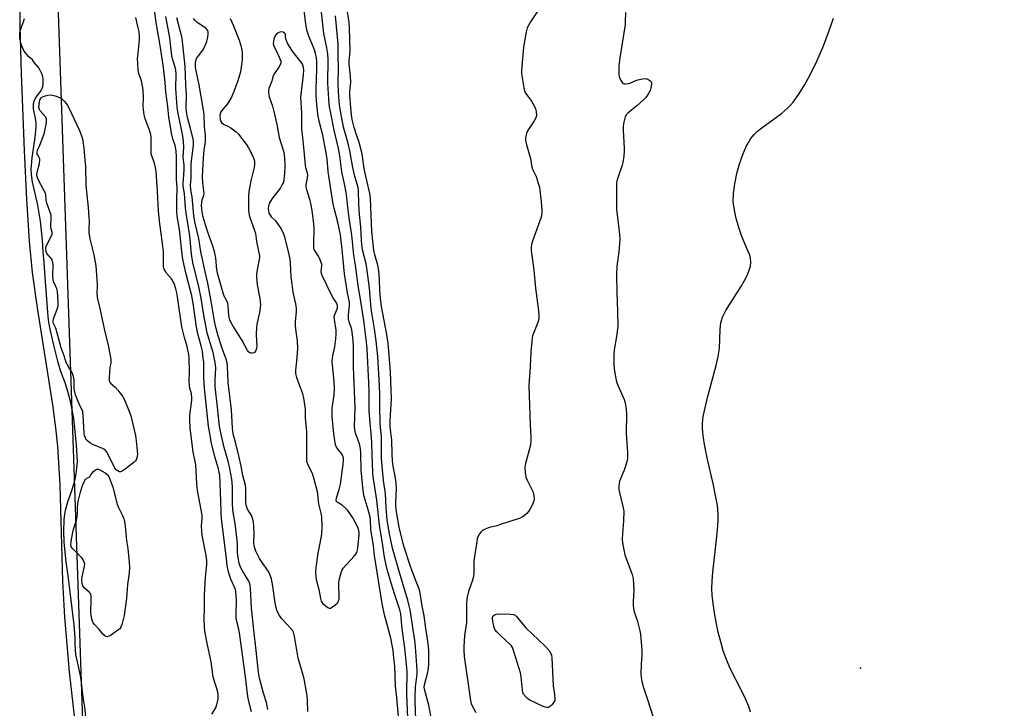
# Model space of a CAD drawing. Units: inches. Extents: x 1177771 to 1183771, y 557457 to 561457.
# Drawn here: x 1178380 to 1178798, y 558444 to 558737 of the extents above; entities that cross this region are included whole.
import ezdxf

# ---------------------------------------------------------------- set-up
doc = ezdxf.new("R2010")
doc.units = ezdxf.units.IN
doc.header["$MEASUREMENT"] = 0
for name, color, linetype in [('ELEV-Spot Elevation', 7, 'Continuous'), ('HYDRO-Stream Poly Centerlines', 142, 'Continuous'), ('HYDRO-Water Body', 4, 'Continuous'), ('NTRL-Trees', 3, 'Continuous'), ('Undefined', 1, 'Continuous')]:
    doc.layers.add(name, color=color, linetype=linetype)

msp = doc.modelspace()

# ---------------------------------------------------------------- linework, layer by layer
at = {"layer": 'ELEV-Spot Elevation'}
msp.add_point((1178737.03, 558461.32, 206.95), dxfattribs=at)
at = {"layer": 'HYDRO-Stream Poly Centerlines'}
msp.add_polyline3d([(1178379.59, 558750.96, 0), (1178379.65, 558734.08, 0), (1178380.23, 558713.99, 0), (1178381.51, 558681.24, 0), (1178382.51, 558660.41, 0), (1178383.65, 558642.76, 0), (1178384.9, 558629.31, 0), (1178386.97, 558614.33, 0), (1178393.5, 558573.1, 0), (1178394.82, 558563.37, 0), (1178395.68, 558555.53, 0), (1178396.65, 558539.08, 0), (1178397.81, 558498.28, 0), (1178398.55, 558482.97, 0), (1178400.58, 558459.67, 0), (1178403.12, 558437.21, 0)], dxfattribs=at)
at = {"layer": 'HYDRO-Water Body'}
msp.add_lwpolyline([(1178690.26, 558442.56), (1178689.46, 558444.95), (1178688.06, 558448.22), (1178686.36, 558451.75), (1178681.77, 558460.85), (1178680.53, 558463.5), (1178679.66, 558465.63), (1178678.63, 558468.66), (1178677.54, 558472.44), (1178676.51, 558476.56), (1178675.58, 558480.86), (1178674.85, 558484.83), (1178674.28, 558488.67), (1178673.91, 558492.22), (1178673.77, 558495.13), (1178673.85, 558498.25), (1178674.16, 558502.06), (1178675.79, 558515.72), (1178676.24, 558520.13), (1178676.48, 558523.89), (1178676.49, 558526.7), (1178676.15, 558530.33), (1178675.4, 558534.69), (1178674.46, 558539.08), (1178671.77, 558550.6), (1178670.62, 558556.35), (1178670.21, 558559.06), (1178669.96, 558561.36), (1178669.84, 558563.51), (1178669.86, 558565.27), (1178670.16, 558568.13), (1178670.88, 558571.88), (1178671.96, 558576.24), (1178675.66, 558589.83), (1178676.51, 558593.73), (1178677, 558597.02), (1178677.35, 558605.27), (1178677.65, 558608.01), (1178677.9, 558609.01), (1178678.38, 558610.33), (1178679.79, 558613.19), (1178681.42, 558615.93), (1178686.37, 558623.67), (1178687.68, 558625.94), (1178688.8, 558628.16), (1178689.67, 558630.32), (1178690.16, 558632.09), (1178690.36, 558633.78), (1178690.24, 558635.38), (1178689.86, 558636.78), (1178689.28, 558638.37), (1178686.55, 558644.66), (1178685.21, 558648.55), (1178684.01, 558652.83), (1178683.2, 558656.7), (1178682.9, 558659.44), (1178683.01, 558662.95), (1178683.52, 558667.04), (1178684.41, 558671.44), (1178685.53, 558675.56), (1178686.93, 558679.55), (1178688.41, 558682.91), (1178689.3, 558684.57), (1178690.09, 558685.84), (1178690.9, 558686.99), (1178691.75, 558688), (1178693.21, 558689.41), (1178694.98, 558690.87), (1178703.36, 558697), (1178705.97, 558699.16), (1178707.08, 558700.3), (1178708.37, 558701.82), (1178710.77, 558705.11), (1178713.3, 558709.2), (1178715.74, 558713.71), (1178718.38, 558719.16), (1178720.93, 558725.02), (1178723.41, 558731.31), (1178725.56, 558737.46)], dxfattribs=at)
msp.add_polyline3d([(1178379.59, 558750.96, 0), (1178379.65, 558734.08, 0), (1178380.23, 558713.99, 0), (1178381.51, 558681.24, 0), (1178382.51, 558660.41, 0), (1178383.65, 558642.76, 0), (1178384.9, 558629.31, 0), (1178386.97, 558614.33, 0), (1178393.5, 558573.1, 0), (1178394.82, 558563.37, 0), (1178395.68, 558555.53, 0), (1178396.65, 558539.08, 0), (1178397.81, 558498.28, 0), (1178398.55, 558482.97, 0), (1178400.58, 558459.67, 0), (1178403.12, 558437.21, 0)], dxfattribs=at)
at = {"layer": 'NTRL-Trees'}
msp.add_polyline3d([(1179122.62, 559598.4, 0), (1179105.31, 559431.74, 0), (1179094.26, 559268.67, 0), (1179087.4, 559105.22, 0), (1179084.26, 558942.89, 0), (1179085.8, 558771.75, 0), (1179096.19, 558504.62, 0), (1179103.51, 558332.85, 0), (1179113.31, 558170.63, 0), (1179124.74, 557922.87, 0), (1179140.81, 557744.8, 0), (1179147.58, 557457.35, 0), (1178567.92, 557457.41, 0), (1178495.51, 557967.38, 0), (1178468.55, 558101.44, 0), (1178465.29, 558117.76, 0), (1178408.2, 558385.43, 0), (1178393.55, 558813.94, 0), (1178384.39, 558890.21, 0), (1178397.11, 559013.74, 0), (1178427.69, 559423.05, 0), (1178435.22, 559613.94, 0)], dxfattribs=at)
at = {"layer": 'Undefined'}
for points, elevation in [([(1178478.13, 558442.75), (1178477.1, 558446.51), (1178476.54, 558449.23), (1178475.43, 558458.69), (1178473.03, 558476.3), (1178472.59, 558478.45), (1178471.57, 558482.17), (1178471.51, 558483.81), (1178471.72, 558490.26), (1178471.44, 558493.78), (1178471.25, 558494.63), (1178470.77, 558496), (1178469.36, 558499.04), (1178468.88, 558500.28), (1178468.23, 558502.61), (1178467.78, 558504.84), (1178467.38, 558509.03), (1178465.33, 558524.73), (1178465.2, 558527.3), (1178465.12, 558532.41), (1178464.57, 558543.25), (1178464.4, 558544.31), (1178464.01, 558545.92), (1178462.36, 558551.67), (1178461.02, 558557.49), (1178460.63, 558559.43), (1178459.87, 558564.08), (1178458.1, 558580.17), (1178457.87, 558584.59), (1178457.89, 558587.86), (1178457.78, 558591.26), (1178457.62, 558593), (1178457.2, 558595.96), (1178456.77, 558598.22), (1178455.33, 558603.26), (1178454.72, 558606.1), (1178453.29, 558616.35), (1178452.77, 558619.52), (1178450.37, 558628.73), (1178449.35, 558633.01), (1178448.93, 558635.05), (1178448.46, 558638.29), (1178447.8, 558645.1), (1178447.45, 558647.67), (1178446.61, 558652.47), (1178446.34, 558655.15), (1178446.31, 558660.45), (1178446.47, 558665.37), (1178446.18, 558668.87), (1178446.26, 558678.36), (1178446.14, 558681.02), (1178445.66, 558683.29), (1178444.62, 558686.22), (1178444.19, 558687.94), (1178442.97, 558695.38), (1178442.49, 558699.86), (1178441.67, 558706.21), (1178441.39, 558710.08), (1178440.62, 558716.48), (1178439.27, 558725.83), (1178437.56, 558735.54), (1178435.52, 558750.72)], 198), ([(1178554.39, 558441.02), (1178553.41, 558445.56), (1178551.6, 558452.36), (1178551.54, 558453.24), (1178551.65, 558454.23), (1178553.01, 558459.57), (1178553.31, 558461.22), (1178553.46, 558463.1), (1178553.53, 558466.69), (1178553.45, 558468.76), (1178553.21, 558471.69), (1178552.8, 558474.63), (1178552.15, 558478.11), (1178551.53, 558483.56), (1178550.65, 558487.77), (1178549.62, 558493.96), (1178549.2, 558495.28), (1178547.76, 558498.83), (1178545.84, 558503.99), (1178542.84, 558513.03), (1178540.83, 558521.18), (1178539.88, 558526.83), (1178539.5, 558530.09), (1178539.41, 558531.57), (1178539.71, 558537.67), (1178539.65, 558540.02), (1178539.23, 558542.79), (1178538.33, 558547.04), (1178538.01, 558549.3), (1178537.83, 558552.3), (1178537.7, 558558.1), (1178537.08, 558563.83), (1178537.09, 558566.36), (1178537.57, 558575.77), (1178537.53, 558579.28), (1178537.12, 558587.37), (1178536.17, 558599.33), (1178535.66, 558602.99), (1178533.86, 558611.93), (1178533.38, 558614.97), (1178532.97, 558618.36), (1178532.65, 558621.83), (1178532.56, 558626.37), (1178532.21, 558630.05), (1178531.74, 558632.49), (1178530.5, 558636.82), (1178530.16, 558638.93), (1178529.31, 558646.75), (1178528.63, 558660.83), (1178528.42, 558662.89), (1178526.06, 558673.49), (1178525.32, 558678.71), (1178525.09, 558679.85), (1178523.84, 558684.61), (1178522.52, 558688.23), (1178521.68, 558691.06), (1178520.94, 558694.34), (1178520.59, 558696.35), (1178520.39, 558699.5), (1178519.97, 558702.88), (1178519.83, 558704.97), (1178519.87, 558706.13), (1178520.21, 558708.97), (1178520.26, 558710.14), (1178520.13, 558712.8), (1178519.66, 558718.05), (1178519.68, 558719.42), (1178519.96, 558722.05), (1178520.01, 558723.5), (1178519.8, 558733.33), (1178519.64, 558735.77), (1178518.09, 558745.24)], 210), ([(1178600.95, 558742.22), (1178596.64, 558735.89), (1178595.92, 558734.63), (1178595.34, 558733.32), (1178594.92, 558731.64), (1178593.7, 558725.06), (1178592.82, 558715.21), (1178592.83, 558714.05), (1178592.97, 558712.88), (1178593.8, 558707.9), (1178594.14, 558706.48), (1178594.66, 558705.45), (1178597.05, 558702.13), (1178598.28, 558700.15), (1178598.89, 558698.86), (1178599.13, 558697.79), (1178599.23, 558696.42), (1178599.07, 558695.36), (1178598.27, 558693.83), (1178595.71, 558690.03), (1178595.31, 558689.32), (1178595.02, 558688.49), (1178594.76, 558687.35), (1178594.63, 558686.47), (1178594.63, 558685.62), (1178594.96, 558683.66), (1178596.63, 558677.81), (1178597.32, 558674.16), (1178597.6, 558673.35), (1178599.06, 558670.1), (1178599.98, 558667.3), (1178600.46, 558665.6), (1178601.28, 558659.45), (1178601.57, 558655.98), (1178601.53, 558654.38), (1178601.26, 558652.96), (1178597.55, 558642.66), (1178597.15, 558641.26), (1178597.03, 558640.18), (1178596.99, 558638.81), (1178597.05, 558637.68), (1178598.07, 558630.39), (1178598.78, 558622.78), (1178600.16, 558613.15), (1178600.29, 558610.7), (1178600.17, 558609.64), (1178599.75, 558608.09), (1178597.59, 558602.45), (1178597.4, 558601.6), (1178597.2, 558599.87), (1178596.85, 558595.8), (1178596.61, 558589.41), (1178596.1, 558583.28), (1178596.02, 558581.21), (1178596.49, 558564.78), (1178596.77, 558559.41), (1178596.78, 558557.7), (1178596.63, 558556.23), (1178596.42, 558555.08), (1178594.51, 558548.23), (1178594.22, 558546.58), (1178594.38, 558544.35), (1178594.72, 558542.43), (1178595.28, 558541.07), (1178597.79, 558536.01), (1178598.18, 558534.61), (1178598.26, 558533.18), (1178598.08, 558532.36), (1178597.78, 558531.55), (1178596.98, 558529.68), (1178596.44, 558528.66), (1178595.81, 558527.8), (1178595.09, 558527), (1178594.29, 558526.27), (1178593.43, 558525.62), (1178592.68, 558525.22), (1178591.86, 558524.91), (1178584.01, 558522.31), (1178582.32, 558521.8), (1178579.32, 558521.09), (1178577.66, 558520.45), (1178576.35, 558519.77), (1178575.69, 558519.23), (1178575.04, 558518.33), (1178574.36, 558517.09), (1178574.07, 558516.28), (1178573.83, 558515.12), (1178572.64, 558506.83), (1178572.55, 558505.41), (1178572.6, 558501.54), (1178572.46, 558500.27), (1178572.04, 558498.7), (1178570.38, 558493.81), (1178569.65, 558490.86), (1178569.5, 558488.26), (1178569.43, 558480.71), (1178568.7, 558475.2), (1178568.33, 558470.53), (1178568.31, 558468.87), (1178568.54, 558466.23), (1178571.12, 558447.46), (1178571.54, 558446.15), (1178573.4, 558442.41)], 210), ([(1178485.11, 558443.7), (1178484.42, 558446.71), (1178483.25, 558450.6), (1178481.55, 558457.07), (1178481.02, 558459.53), (1178480.01, 558470.03), (1178479.21, 558476.21), (1178478.12, 558486.71), (1178477.7, 558495.05), (1178477.55, 558496.53), (1178477.29, 558497.51), (1178476.95, 558498.26), (1178474.24, 558502.65), (1178473.42, 558504.19), (1178472.88, 558505.84), (1178472.45, 558508.14), (1178472.15, 558510.57), (1178472.11, 558513.81), (1178471.97, 558515.58), (1178471.09, 558522.7), (1178470.39, 558526.65), (1178470.17, 558528.54), (1178470.03, 558531.31), (1178469.97, 558538.48), (1178469.71, 558541.62), (1178468.91, 558546.1), (1178468.14, 558549.2), (1178466.45, 558555.06), (1178464.89, 558561.91), (1178464.54, 558564.05), (1178463.7, 558572.21), (1178462.69, 558580.87), (1178462.65, 558583.58), (1178462.88, 558588.83), (1178462.82, 558589.98), (1178462.66, 558591.14), (1178461.82, 558595.45), (1178459.9, 558601.33), (1178459.21, 558603.81), (1178457.85, 558611.26), (1178456.74, 558618.5), (1178455.7, 558623.3), (1178453.23, 558633.56), (1178452.55, 558637.1), (1178451.85, 558644.89), (1178450.28, 558654.52), (1178450.04, 558656.83), (1178449.62, 558662.91), (1178449.04, 558666.07), (1178449.05, 558667.16), (1178449.51, 558672.92), (1178449.44, 558675), (1178449.11, 558678.33), (1178449.35, 558682.65), (1178449.21, 558685.24), (1178448.74, 558688.09), (1178446.89, 558696.94), (1178446.5, 558699.57), (1178445.95, 558707.51), (1178446.07, 558713.81), (1178445.99, 558715.4), (1178445.69, 558716.68), (1178444.53, 558720.12), (1178444.25, 558721.45), (1178443.34, 558729.09), (1178441.67, 558738.1)], 200), ([(1178540.56, 558440.74), (1178539.86, 558448.86), (1178539.28, 558453.57), (1178538.98, 558462.32), (1178538.67, 558465.55), (1178538.26, 558468.73), (1178537.27, 558474.04), (1178534.65, 558483.85), (1178533.68, 558488.74), (1178530.37, 558509.12), (1178529.9, 558513.41), (1178528.89, 558520.03), (1178528.65, 558524.22), (1178528.5, 558525.58), (1178527.75, 558528.6), (1178526.04, 558534.2), (1178525.54, 558536.6), (1178524.71, 558545.6), (1178524.61, 558552.76), (1178524.47, 558554.57), (1178524.01, 558556.53), (1178522.35, 558561.17), (1178521.97, 558562.72), (1178521.94, 558563.88), (1178522.22, 558571.98), (1178521.52, 558589.25), (1178521.48, 558598.57), (1178521.17, 558601.79), (1178520.73, 558604.98), (1178520.42, 558606.05), (1178519.55, 558608.41), (1178519.29, 558609.49), (1178519.27, 558611.42), (1178519.76, 558615.39), (1178519.71, 558616.82), (1178518.91, 558620.71), (1178517.62, 558628.86), (1178516.68, 558639.21), (1178515.87, 558645.35), (1178514.82, 558650.79), (1178513.24, 558656.69), (1178512.86, 558658.41), (1178511.09, 558669.47), (1178510.73, 558672.26), (1178510.22, 558677.72), (1178509.72, 558680.89), (1178508.42, 558687.67), (1178506.95, 558693.1), (1178506.3, 558696.5), (1178505.71, 558702.35), (1178505.57, 558704.64), (1178505.58, 558707.12), (1178505.76, 558711.61), (1178505.83, 558715.76), (1178505.81, 558718.73), (1178505.67, 558720.76), (1178505.35, 558722.4), (1178504.91, 558723.99), (1178502.41, 558729.83), (1178501.64, 558732.32), (1178501.01, 558736.08), (1178500.53, 558740.99)], 204), ([(1178544.52, 558440.1), (1178544.06, 558450.24), (1178544.08, 558452.75), (1178544.26, 558457.37), (1178544.2, 558460.05), (1178543.33, 558469.92), (1178542.2, 558477.99), (1178541.56, 558484.33), (1178541.15, 558486.08), (1178538.86, 558492.81), (1178537.59, 558496.91), (1178535.83, 558503.19), (1178534.7, 558508.44), (1178533.95, 558513.41), (1178532.48, 558522.04), (1178531.43, 558532.67), (1178529.87, 558542.65), (1178529.67, 558544.42), (1178529.38, 558551.9), (1178529.29, 558556.95), (1178528.97, 558561.06), (1178528.47, 558565.35), (1178528.14, 558570.63), (1178528.05, 558572.99), (1178528.08, 558578.79), (1178527.95, 558582.52), (1178527.22, 558596.9), (1178526.93, 558599.96), (1178525.85, 558608.95), (1178524.35, 558618.91), (1178523.65, 558622.86), (1178522.32, 558632.52), (1178521.65, 558636.8), (1178520.72, 558645.3), (1178519.61, 558652.54), (1178519.02, 558657.19), (1178518.67, 558661.08), (1178518.35, 558663.42), (1178517.66, 558667.1), (1178516.51, 558672.1), (1178515.64, 558678.98), (1178515.14, 558682.05), (1178513.23, 558689.8), (1178511.63, 558697.83), (1178511.3, 558699.82), (1178511.02, 558703.05), (1178510.6, 558709.8), (1178510.63, 558719.94), (1178510.51, 558722.32), (1178510.08, 558724.86), (1178508.86, 558730.96), (1178507.84, 558739.98)], 206), ([(1178547.93, 558439.5), (1178547.6, 558447.22), (1178547.63, 558449.55), (1178547.8, 558453.13), (1178548.48, 558458.9), (1178548.52, 558460.47), (1178547.75, 558470.27), (1178547.46, 558473.08), (1178545.51, 558486.08), (1178545.18, 558487.77), (1178544.56, 558490.21), (1178541.25, 558500.94), (1178538.01, 558512.26), (1178536.62, 558519), (1178535.82, 558524.27), (1178535.34, 558529.38), (1178535.04, 558535.51), (1178534.26, 558540.97), (1178533.35, 558550.3), (1178533.29, 558552.47), (1178533.42, 558557.84), (1178533.31, 558559.73), (1178532.9, 558563.58), (1178532.8, 558565.61), (1178532.58, 558572.31), (1178532.68, 558577.48), (1178532.57, 558581.27), (1178531.74, 558593.72), (1178531.13, 558600.39), (1178530.44, 558605.46), (1178529.03, 558614), (1178528.21, 558622.7), (1178527.27, 558630.18), (1178526.78, 558633.07), (1178525.34, 558639.02), (1178524.94, 558641.23), (1178524.8, 558642.99), (1178524.57, 558648.82), (1178524.01, 558654.03), (1178523.68, 558658.48), (1178523.51, 558664.16), (1178523.37, 558665.52), (1178523.08, 558666.86), (1178521.87, 558670.79), (1178521.12, 558673.97), (1178519.86, 558681.02), (1178519.13, 558684.15), (1178517.26, 558691.2), (1178516.04, 558697.16), (1178515.47, 558700.64), (1178515.19, 558703.96), (1178514.95, 558709.18), (1178515.12, 558716.56), (1178514.99, 558721.03), (1178514.94, 558726.34), (1178513.84, 558738.44)], 208), ([(1178637.03, 558739.82), (1178637, 558736.04), (1178636.9, 558734.76), (1178634.69, 558720.53), (1178634.26, 558717.14), (1178634.19, 558714.86), (1178634.28, 558713.44), (1178634.41, 558712.61), (1178634.69, 558711.79), (1178635.18, 558710.75), (1178635.63, 558710.07), (1178636.01, 558709.75), (1178636.49, 558709.58), (1178637.03, 558709.52), (1178638.46, 558709.65), (1178639.3, 558709.91), (1178641.47, 558710.94), (1178642.3, 558711.25), (1178644.24, 558711.66), (1178645.62, 558711.79), (1178646.16, 558711.74), (1178646.64, 558711.57), (1178647.49, 558711.02), (1178647.94, 558710.45), (1178648.07, 558709.98), (1178648.09, 558709.46), (1178647.89, 558707.82), (1178647.56, 558706.75), (1178646.84, 558705.47), (1178645.66, 558703.78), (1178644.66, 558702.72), (1178641.84, 558700.21), (1178638, 558697.09), (1178637.45, 558696.45), (1178637, 558695.46), (1178636.28, 558692.73), (1178636.08, 558691.33), (1178636.1, 558689.88), (1178636.58, 558682.11), (1178636.54, 558680.98), (1178636.3, 558678.96), (1178635.91, 558676.08), (1178635.68, 558674.94), (1178634.05, 558670.46), (1178633.46, 558668.28), (1178633.29, 558667.14), (1178633.21, 558656.26), (1178634.57, 558645.57), (1178634.72, 558643.57), (1178634.26, 558638.11), (1178633.42, 558632.09), (1178633.25, 558628.35), (1178633.37, 558620.98), (1178633.72, 558612.85), (1178633.8, 558606.56), (1178633.25, 558602.25), (1178632.29, 558596.56), (1178632.16, 558594.18), (1178632.08, 558590.02), (1178632.41, 558587.44), (1178632.94, 558584.3), (1178633.25, 558582.9), (1178633.77, 558581.55), (1178636.52, 558575.37), (1178636.87, 558573.98), (1178637.41, 558571.16), (1178637.55, 558569.42), (1178637.43, 558561.07), (1178637.58, 558556.88), (1178637.89, 558552.95), (1178637.86, 558550.29), (1178637.65, 558548.87), (1178636.5, 558545.37), (1178634.59, 558540.78), (1178634.4, 558539.93), (1178634.25, 558538.47), (1178634.25, 558537.3), (1178634.38, 558536.44), (1178636.01, 558529.93), (1178636.33, 558527.92), (1178636.27, 558523.84), (1178635.82, 558518.54), (1178635.7, 558515.91), (1178635.74, 558514.54), (1178636.03, 558512.9), (1178636.86, 558509.48), (1178639.89, 558501.06), (1178640.31, 558499.39), (1178640.66, 558494.58), (1178640.34, 558489.34), (1178640.35, 558487.69), (1178640.44, 558486.59), (1178640.79, 558485.22), (1178642.06, 558481.67), (1178643.23, 558477.17), (1178643.46, 558475.73), (1178643.92, 558470.53), (1178644.03, 558468.81), (1178644.04, 558466.6), (1178643.72, 558462.89), (1178643.66, 558458.88), (1178643.71, 558457.45), (1178644.03, 558455.54), (1178644.55, 558453.45), (1178646.48, 558448.01), (1178648.74, 558440.87)], 208), ([(1178407.74, 558440.44), (1178407.27, 558444.73), (1178406.56, 558448.98), (1178405.62, 558457.39), (1178404.45, 558462.69), (1178403.78, 558465.25), (1178403.45, 558467.08), (1178403.14, 558471.38), (1178403.11, 558474.11), (1178402.69, 558479.74), (1178400, 558501.62), (1178399.3, 558506.45), (1178398.48, 558514.78), (1178398.28, 558519.46), (1178398.47, 558524.29), (1178398.73, 558526.64), (1178399.05, 558528.43), (1178400.03, 558531.99), (1178401.58, 558536.35), (1178402.55, 558539.37), (1178403.22, 558542.18), (1178403.69, 558544.79), (1178404.18, 558549.27), (1178403.99, 558551.29), (1178403.75, 558556.14), (1178402.56, 558567.34), (1178401.18, 558574.69), (1178399.76, 558579.83), (1178398.84, 558582.54), (1178397.04, 558587.34), (1178395.88, 558591.07), (1178394.08, 558598.44), (1178392.58, 558605.36), (1178392.01, 558608.33), (1178391.71, 558610.62), (1178390.52, 558625.37), (1178389.97, 558633.59), (1178389.56, 558638.09), (1178389.28, 558643.06), (1178388.43, 558651.14), (1178387.23, 558658.02), (1178386.31, 558662.37), (1178385.01, 558667.82), (1178384.51, 558671), (1178384.45, 558673.24), (1178384.86, 558678.12), (1178386.1, 558686.68), (1178386.5, 558691.26), (1178386.5, 558692.73), (1178386.39, 558694.17), (1178385.45, 558698.91), (1178385.4, 558699.86), (1178385.47, 558700.91), (1178385.76, 558702.18), (1178386.31, 558703.51), (1178386.92, 558704.48), (1178388.49, 558706.46), (1178389.14, 558707.73), (1178389.35, 558708.46), (1178389.49, 558709.4), (1178389.47, 558711.69), (1178389.37, 558712.52), (1178389.06, 558713.52), (1178388.32, 558715.25), (1178387.65, 558716.39), (1178385.92, 558718.5), (1178385.03, 558719.75), (1178383.41, 558721.08), (1178382.56, 558721.96), (1178381.88, 558722.84), (1178381.34, 558723.7), (1178380.7, 558725.04), (1178380.23, 558726.34), (1178379.9, 558727.65), (1178379.64, 558729.12), (1178379.56, 558730.75), (1178379.72, 558732.09), (1178380.12, 558733.36), (1178381.21, 558735.82), (1178381.66, 558737.28)], 194), ([(1178461.28, 558441.7), (1178462.88, 558444.4), (1178463.27, 558445.45), (1178463.61, 558446.82), (1178463.89, 558448.21), (1178463.99, 558449.27), (1178463.9, 558450.26), (1178463.6, 558451.59), (1178461.85, 558457.49), (1178460.89, 558463.98), (1178459.43, 558471.12), (1178458.31, 558476.99), (1178458.06, 558478.76), (1178457.96, 558482.02), (1178458.14, 558487.24), (1178458.12, 558492.14), (1178458.53, 558499.9), (1178459.07, 558505.34), (1178459.09, 558506.97), (1178458.83, 558509.15), (1178457.17, 558517.79), (1178456.84, 558521.43), (1178457.12, 558524.99), (1178457.08, 558526.22), (1178455.17, 558536.69), (1178454.86, 558539.55), (1178454.41, 558547.59), (1178453.31, 558553.14), (1178452.08, 558563.29), (1178451.88, 558566.83), (1178451.88, 558568.59), (1178452.68, 558575.11), (1178452.75, 558576.23), (1178452.59, 558577.79), (1178451.9, 558580.26), (1178451.71, 558581.36), (1178451.66, 558583.03), (1178451.72, 558587.32), (1178451.56, 558592.89), (1178451.43, 558594.5), (1178450.72, 558597.91), (1178449.6, 558601.78), (1178448.53, 558606.29), (1178446.7, 558619.03), (1178446.41, 558620.72), (1178445.99, 558622.37), (1178445.39, 558624.26), (1178444.82, 558625.55), (1178444.04, 558626.73), (1178442.01, 558629.15), (1178441.34, 558630.06), (1178440.99, 558630.82), (1178440.72, 558631.91), (1178440.66, 558633.09), (1178440.72, 558636.38), (1178440.63, 558638.17), (1178439.86, 558645), (1178439.15, 558650.04), (1178438.5, 558655.51), (1178438.13, 558663.87), (1178437.56, 558672.42), (1178437.3, 558673.85), (1178436.8, 558675.83), (1178435.67, 558678.99), (1178435.47, 558679.78), (1178435.39, 558680.89), (1178435.49, 558685.13), (1178435.4, 558686.85), (1178435.24, 558687.98), (1178434.69, 558689.89), (1178432.86, 558694.65), (1178432.46, 558696.34), (1178432.04, 558699.75), (1178432.19, 558703.7), (1178432, 558706.95), (1178431.28, 558710.77), (1178430.25, 558713.87), (1178429.99, 558715.3), (1178429.74, 558718.5), (1178429.7, 558719.96), (1178430.1, 558723.83), (1178430.44, 558728.45), (1178430.45, 558729.9), (1178430.3, 558731.67), (1178429.98, 558733.39), (1178428.91, 558737.69)], 196), ([(1178502.1, 558442.8), (1178501.9, 558447.58), (1178501.74, 558449.55), (1178500.48, 558456.74), (1178499.83, 558459.28), (1178497.91, 558465.5), (1178496.35, 558474.92), (1178495.94, 558476.61), (1178495.54, 558477.34), (1178495, 558478), (1178491.02, 558482.22), (1178489.99, 558483.68), (1178489.25, 558484.96), (1178488.79, 558486.3), (1178488.17, 558489.06), (1178487.21, 558496.1), (1178486.53, 558499.19), (1178486.05, 558500.84), (1178485.27, 558502.36), (1178482.29, 558506.61), (1178481.52, 558507.84), (1178479.94, 558511.04), (1178479.33, 558512.68), (1178479.11, 558514.31), (1178479.24, 558518.53), (1178479.12, 558521.76), (1178478.97, 558523.21), (1178478.61, 558524.56), (1178478.03, 558526.13), (1178477.67, 558526.85), (1178476.42, 558528.87), (1178476.08, 558529.68), (1178475.85, 558530.53), (1178475.69, 558532.03), (1178475.62, 558537.49), (1178475.49, 558538.97), (1178474.48, 558543.12), (1178473.71, 558547.06), (1178472.68, 558551.49), (1178471.24, 558557.3), (1178470.42, 558560.22), (1178470.1, 558561.77), (1178469.97, 558563.2), (1178469.54, 558571.09), (1178468.18, 558582.62), (1178467.87, 558589.6), (1178467.72, 558590.94), (1178467.31, 558592.52), (1178465.68, 558597.11), (1178463.94, 558602.44), (1178463.1, 558605.56), (1178462.44, 558608.71), (1178461.02, 558617.26), (1178459.48, 558624.84), (1178458.62, 558628.48), (1178456.55, 558638.22), (1178455.69, 558643.85), (1178454.01, 558650.86), (1178453.56, 558653.57), (1178452.89, 558661.5), (1178452.37, 558664.49), (1178452.22, 558666.42), (1178452.38, 558669.49), (1178452.44, 558675.75), (1178453.45, 558683.31), (1178453.49, 558684.69), (1178453.25, 558686.12), (1178452.2, 558690.6), (1178450.86, 558695.27), (1178450.41, 558697.73), (1178450.34, 558699.21), (1178450.4, 558705.28), (1178450.18, 558708.94), (1178450.08, 558713.27), (1178449.87, 558716.86), (1178448.62, 558728.94), (1178446.4, 558737.59)], 202), ([(1178468.97, 558737.28), (1178470.42, 558734.19), (1178472.83, 558728.15), (1178473.51, 558725.85), (1178473.96, 558723.88), (1178474.06, 558722.58), (1178474.06, 558719.72), (1178473.77, 558716.59), (1178473.39, 558714.64), (1178472.32, 558710.81), (1178470.56, 558706.22), (1178469.54, 558703.83), (1178467.9, 558701.07), (1178466.12, 558698.95), (1178465.1, 558697.58), (1178464.72, 558696.86), (1178464.59, 558696.07), (1178464.84, 558694.39), (1178465.1, 558693.59), (1178465.38, 558693.13), (1178466.24, 558692.47), (1178468.34, 558691.45), (1178469.3, 558690.87), (1178471.54, 558689.19), (1178472.54, 558688.11), (1178475.84, 558683.87), (1178476.82, 558682.4), (1178478.55, 558679.06), (1178479.08, 558677.74), (1178479.32, 558676.66), (1178479.37, 558675.18), (1178479.22, 558674.01), (1178477.79, 558668.26), (1178476.9, 558663.73), (1178476.81, 558661.96), (1178476.87, 558655.98), (1178477, 558654.58), (1178477.31, 558653.19), (1178479.28, 558647.58), (1178479.76, 558645.92), (1178480.22, 558642.6), (1178481.44, 558636.43), (1178481.48, 558635.73), (1178481.4, 558634.96), (1178480.47, 558630.46), (1178480.26, 558628.5), (1178480.23, 558627.37), (1178480.51, 558624.13), (1178481.6, 558618.33), (1178481.81, 558616.89), (1178481.87, 558615.74), (1178481.78, 558614.31), (1178481.47, 558612.33), (1178480.42, 558607.4), (1178480.19, 558606.01), (1178480.13, 558603.02), (1178480.18, 558600.31), (1178480.33, 558598.18), (1178480.26, 558597.08), (1178480.01, 558596.28), (1178479.56, 558595.57), (1178479.17, 558595.24), (1178478.42, 558595.06), (1178477.88, 558595.09), (1178477.38, 558595.26), (1178476.95, 558595.57), (1178476.4, 558596.22), (1178474.07, 558600.54), (1178469.81, 558607.33), (1178468.88, 558609.13), (1178468.51, 558611.06), (1178468.2, 558615.14), (1178468, 558616.29), (1178467.7, 558617.07), (1178466.52, 558619.34), (1178466.15, 558620.24), (1178463.68, 558629.11), (1178463.42, 558630.72), (1178462.94, 558635.46), (1178462.39, 558638.24), (1178461.69, 558640.6), (1178459.54, 558646.48), (1178457.94, 558651.54), (1178457.38, 558653.51), (1178457.1, 558655.19), (1178456.91, 558657.83), (1178456.95, 558659.2), (1178457.12, 558660.23), (1178457.83, 558662.14), (1178457.94, 558662.91), (1178457.86, 558664.02), (1178457.39, 558667.41), (1178457.32, 558670.16), (1178457.73, 558678.07), (1178458.03, 558681.31), (1178458.48, 558685.02), (1178458.53, 558687.55), (1178458.14, 558691.22), (1178457.91, 558696.63), (1178457.76, 558698.32), (1178455.9, 558709.12), (1178454.55, 558715.05), (1178454.36, 558716.51), (1178454.29, 558718.28), (1178454.41, 558719.29), (1178454.78, 558720.28), (1178455.57, 558721.5), (1178457.35, 558723.92), (1178458.24, 558725.45), (1178458.74, 558726.49), (1178459.12, 558727.54), (1178459.41, 558728.64), (1178459.67, 558730.34), (1178459.71, 558731.44), (1178459.49, 558732.17), (1178458.77, 558733), (1178457.41, 558734.1), (1178455.06, 558735.61), (1178454.22, 558736.45), (1178453.48, 558737.37)], 204)]:
    msp.add_lwpolyline(points, dxfattribs=dict(at, elevation=elevation))
for points, elevation in [([(1178490.68, 558731.62), (1178490.1, 558731.55), (1178489.38, 558731.28), (1178488.96, 558731.01), (1178488.45, 558730.41), (1178487.94, 558729.43), (1178487.65, 558728.64), (1178487.4, 558727.54), (1178487.33, 558726.71), (1178487.44, 558725.96), (1178487.61, 558725.49), (1178488.87, 558723.09), (1178490.26, 558719.9), (1178490.5, 558719.11), (1178490.5, 558718.33), (1178490.24, 558717.58), (1178489.7, 558716.6), (1178487.92, 558713.97), (1178487.36, 558712.99), (1178487.17, 558712.46), (1178486.75, 558710.67), (1178485.53, 558707.58), (1178485.34, 558706.77), (1178485.3, 558705.97), (1178485.41, 558704.9), (1178485.59, 558704.08), (1178486.97, 558700.03), (1178487.75, 558697.21), (1178488.82, 558692.25), (1178489.85, 558686.77), (1178491.74, 558680.96), (1178491.94, 558679.52), (1178492.29, 558675.75), (1178492.29, 558674.49), (1178492.12, 558671.57), (1178491.84, 558668.73), (1178491.63, 558667.8), (1178491.34, 558667.05), (1178490.43, 558665.38), (1178486.88, 558660.83), (1178485.99, 558659.4), (1178485.64, 558658.65), (1178485.35, 558657.63), (1178485.24, 558656.5), (1178485.26, 558655.66), (1178485.51, 558654.63), (1178485.97, 558653.71), (1178486.52, 558653.05), (1178487.96, 558651.63), (1178488.72, 558650.75), (1178490.53, 558648.08), (1178491.4, 558646.57), (1178491.95, 558644.9), (1178493.65, 558638.34), (1178494.38, 558635.01), (1178494.58, 558633.19), (1178494.85, 558627.56), (1178495.22, 558624.42), (1178495.69, 558621.07), (1178496.79, 558616.07), (1178497.09, 558614.13), (1178497.05, 558612.66), (1178496.68, 558608.54), (1178496.65, 558606.89), (1178496.78, 558605.25), (1178497.53, 558600.41), (1178497.63, 558597.03), (1178497.21, 558591.77), (1178496.74, 558587.88), (1178496.76, 558586.43), (1178497.22, 558584.7), (1178499.72, 558578.02), (1178500.16, 558576.03), (1178500.83, 558572.31), (1178500.91, 558571.16), (1178500.89, 558567.53), (1178501.39, 558563.33), (1178501.48, 558561.87), (1178501.53, 558553.93), (1178501.43, 558550.15), (1178501.52, 558549.15), (1178502.09, 558547.59), (1178503.88, 558544.06), (1178504.51, 558542.07), (1178505.98, 558536.27), (1178506.56, 558531.05), (1178507.59, 558527.1), (1178507.79, 558525.65), (1178507.99, 558521.53), (1178507.8, 558518.3), (1178507.57, 558516.56), (1178506.34, 558510.12), (1178505.49, 558504.06), (1178505.3, 558502.04), (1178505.4, 558499.8), (1178505.68, 558498.38), (1178506.78, 558494.71), (1178507.43, 558490.86), (1178507.72, 558489.78), (1178507.98, 558489.3), (1178508.33, 558488.86), (1178509.38, 558487.84), (1178510.49, 558486.97), (1178511.17, 558486.73), (1178511.62, 558486.81), (1178512.08, 558487.04), (1178513.45, 558488.01), (1178514.53, 558488.93), (1178514.88, 558489.34), (1178515.13, 558489.8), (1178515.31, 558490.6), (1178515.39, 558491.74), (1178515.19, 558496.32), (1178515.22, 558497.74), (1178515.48, 558499.15), (1178516.21, 558501.94), (1178516.62, 558503), (1178517.09, 558503.71), (1178519.97, 558507.01), (1178521.93, 558509.02), (1178522.42, 558509.7), (1178522.83, 558510.47), (1178523.22, 558511.56), (1178523.36, 558512.35), (1178523.85, 558517.73), (1178523.85, 558518.97), (1178523.6, 558520.31), (1178523.08, 558521.69), (1178521.17, 558525.08), (1178520.05, 558526.77), (1178518.85, 558528.36), (1178518.11, 558529.2), (1178516.63, 558530.46), (1178514.48, 558531.79), (1178514.24, 558532.11), (1178514.14, 558532.51), (1178514.28, 558533.57), (1178515.34, 558537.24), (1178515.89, 558539.49), (1178517.1, 558547.73), (1178517.26, 558549.49), (1178517.14, 558550.66), (1178516.77, 558551.73), (1178516.31, 558552.44), (1178514.51, 558554.77), (1178514.11, 558555.49), (1178513.86, 558556.22), (1178513.51, 558557.96), (1178513.08, 558560.87), (1178512.45, 558568.26), (1178512.45, 558571.53), (1178513.27, 558577.34), (1178513.43, 558580.09), (1178513.3, 558583.07), (1178512.46, 558589.96), (1178512.36, 558591.69), (1178512.63, 558594), (1178513.49, 558597.74), (1178513.92, 558601.2), (1178514.08, 558603.21), (1178514.03, 558604.88), (1178513.37, 558609.37), (1178513.3, 558610.75), (1178513.47, 558611.57), (1178514.6, 558614.22), (1178514.7, 558614.77), (1178514.68, 558615.29), (1178514.56, 558615.79), (1178514.22, 558616.54), (1178512.77, 558618.63), (1178512.21, 558619.63), (1178508.14, 558628.06), (1178507.87, 558628.89), (1178507.77, 558629.62), (1178507.99, 558632.28), (1178507.95, 558632.83), (1178507.75, 558633.65), (1178507.03, 558635.52), (1178506.6, 558636.27), (1178505.13, 558638.44), (1178504.78, 558639.2), (1178504.66, 558639.75), (1178504.59, 558640.9), (1178504.67, 558648.57), (1178504.59, 558650.01), (1178503.82, 558655.66), (1178503.27, 558658.75), (1178502.83, 558660.46), (1178501.62, 558664.48), (1178501.36, 558665.63), (1178501.36, 558666.81), (1178501.92, 558669.44), (1178501.98, 558671.04), (1178501.82, 558672.04), (1178501.22, 558673.81), (1178501.01, 558674.95), (1178500.52, 558681.11), (1178499.71, 558688.19), (1178499.54, 558690.27), (1178499.44, 558697.25), (1178499.08, 558703.68), (1178499.19, 558705.04), (1178500.22, 558713.37), (1178500.35, 558715.37), (1178500.25, 558716.46), (1178499.97, 558717.46), (1178499.58, 558718.2), (1178495.35, 558723.58), (1178493.38, 558726.84), (1178492.77, 558728.21), (1178492.59, 558729.3), (1178492.5, 558730.68), (1178492.09, 558731.11), (1178491.59, 558731.43)], 202), ([(1178422.47, 558544.67), (1178421.99, 558544.75), (1178421.28, 558545.1), (1178420.61, 558545.6), (1178420.04, 558546.23), (1178417.17, 558552.09), (1178416.59, 558553.09), (1178416.04, 558553.75), (1178415.35, 558554.26), (1178414.69, 558554.61), (1178410.61, 558556.32), (1178409.31, 558556.99), (1178408.24, 558557.93), (1178407.73, 558558.61), (1178407.48, 558559.11), (1178407.12, 558560.18), (1178406.91, 558561.3), (1178406.6, 558568.52), (1178406.43, 558570.25), (1178406.18, 558571.05), (1178404.92, 558573.12), (1178403.31, 558577.4), (1178402.95, 558578.57), (1178402.69, 558580.08), (1178402.67, 558583.76), (1178402.48, 558585.15), (1178402.18, 558586.02), (1178401.81, 558586.79), (1178399.96, 558589.8), (1178399.32, 558591.12), (1178398.46, 558593.96), (1178397.22, 558597.4), (1178394.89, 558605.76), (1178394.56, 558606.64), (1178393.92, 558607.77), (1178393.76, 558608.23), (1178393.73, 558608.85), (1178393.92, 558609.67), (1178395.52, 558613.81), (1178395.92, 558615.21), (1178395.98, 558616.72), (1178395.83, 558619.2), (1178395.57, 558621.24), (1178395.33, 558622.38), (1178394.95, 558623.48), (1178394, 558625.62), (1178393.78, 558626.47), (1178393.7, 558628.03), (1178393.76, 558632.61), (1178393.57, 558634.15), (1178393.35, 558634.72), (1178393.07, 558635.17), (1178391.11, 558637.48), (1178390.8, 558638.24), (1178390.67, 558639.26), (1178390.71, 558640.09), (1178390.93, 558640.83), (1178392.94, 558644.63), (1178393.33, 558645.65), (1178393.34, 558646.37), (1178392.88, 558647.95), (1178392.78, 558648.77), (1178392.94, 558652.83), (1178392.9, 558653.71), (1178392.7, 558654.58), (1178391.8, 558656.84), (1178391.01, 558659.31), (1178390.79, 558660.38), (1178390.62, 558662.36), (1178390.47, 558663.04), (1178390.03, 558664.04), (1178387.3, 558669.15), (1178386.96, 558670.1), (1178386.84, 558670.84), (1178386.94, 558672.02), (1178387.96, 558675.76), (1178388.16, 558677.08), (1178388.09, 558677.61), (1178387.93, 558678.03), (1178387.22, 558679.18), (1178387.01, 558679.66), (1178386.94, 558680.09), (1178386.97, 558680.56), (1178387.19, 558681.3), (1178388.15, 558683.44), (1178389.92, 558688.36), (1178390.9, 558692.97), (1178391.02, 558694.04), (1178390.91, 558694.75), (1178390.51, 558695.47), (1178388.28, 558698.05), (1178387.91, 558698.62), (1178387.73, 558699.46), (1178387.83, 558700.8), (1178388.17, 558702.57), (1178388.5, 558703.61), (1178389.59, 558704.15), (1178391.52, 558704.69), (1178392.64, 558704.83), (1178393.5, 558704.76), (1178394.62, 558704.44), (1178396.55, 558703.69), (1178397.31, 558703.27), (1178397.74, 558702.93), (1178398.53, 558702.16), (1178399.44, 558701.1), (1178399.92, 558700.4), (1178400.61, 558699.08), (1178404.94, 558689.66), (1178405.86, 558687.5), (1178406.24, 558686.13), (1178406.85, 558682.16), (1178407.31, 558677.15), (1178407.47, 558674.53), (1178407.61, 558666.49), (1178408.62, 558656.98), (1178408.99, 558652.73), (1178409.05, 558651.31), (1178408.9, 558647.63), (1178408.94, 558646.36), (1178409.44, 558643.65), (1178411.1, 558636.85), (1178411.98, 558632.22), (1178412.53, 558624.61), (1178412.52, 558623.44), (1178412.29, 558620.86), (1178412.45, 558618.72), (1178413.57, 558614.11), (1178415.4, 558605.39), (1178417.25, 558597.79), (1178418.25, 558592.49), (1178418.3, 558591.05), (1178417.9, 558589.07), (1178417.72, 558587.04), (1178417.59, 558584.41), (1178417.66, 558583.3), (1178417.81, 558582.85), (1178418.19, 558582.3), (1178420.13, 558580.7), (1178421.31, 558579.39), (1178423.27, 558576.81), (1178424.11, 558575.26), (1178426.27, 558570.05), (1178426.86, 558568.41), (1178428.73, 558560.1), (1178429.07, 558557.87), (1178429.55, 558553.59), (1178429.64, 558552.15), (1178429.53, 558551.05), (1178429.1, 558549.79), (1178428.8, 558549.34), (1178428.18, 558548.73), (1178424.39, 558545.75), (1178423.19, 558544.91)], 196), ([(1178416.7, 558474.62), (1178416.24, 558474.72), (1178415.78, 558474.96), (1178414.93, 558475.64), (1178413.45, 558477.49), (1178411.3, 558479.82), (1178410.83, 558480.5), (1178410.48, 558481.24), (1178410.02, 558482.83), (1178409.75, 558484.82), (1178409.93, 558490.68), (1178409.89, 558491.83), (1178409.75, 558492.64), (1178409.51, 558493.1), (1178409.16, 558493.5), (1178406.79, 558495.51), (1178406.36, 558496.18), (1178406.06, 558497.2), (1178405.97, 558498.65), (1178406.11, 558500.07), (1178407.16, 558504.54), (1178407.19, 558505.38), (1178407.02, 558506.23), (1178406.59, 558507.29), (1178406.07, 558507.99), (1178402.7, 558511.38), (1178401.93, 558512.25), (1178401.5, 558512.96), (1178401.34, 558513.67), (1178401.44, 558515.09), (1178402.17, 558519.09), (1178402.49, 558520.38), (1178403.65, 558524.14), (1178403.98, 558525.52), (1178404.08, 558526.68), (1178404.08, 558529.62), (1178404.42, 558532.06), (1178405.35, 558535.98), (1178406.25, 558538.83), (1178406.78, 558540.18), (1178407.23, 558541.03), (1178407.54, 558541.44), (1178408.14, 558541.93), (1178409.41, 558542.62), (1178409.86, 558543.42), (1178411, 558544.81), (1178411.81, 558545.55), (1178412.45, 558545.83), (1178412.91, 558545.79), (1178413.64, 558545.51), (1178415.87, 558544.28), (1178416.75, 558543.6), (1178417.39, 558542.72), (1178418.08, 558541.16), (1178419.15, 558538.19), (1178421.03, 558530.89), (1178421.59, 558529.54), (1178423.26, 558526.09), (1178423.82, 558524.74), (1178424.1, 558523.62), (1178424.42, 558521.61), (1178425.02, 558515.44), (1178425.49, 558512.04), (1178426.13, 558506.25), (1178426.18, 558504.13), (1178426.05, 558501.58), (1178425.41, 558496.87), (1178424.96, 558490.86), (1178424.01, 558483.63), (1178423.15, 558480.25), (1178422.56, 558478.64), (1178422.14, 558478.04), (1178421.73, 558477.65), (1178418.14, 558475.2), (1178417.42, 558474.8)], 196), ([(1178603.75, 558444.56), (1178602.94, 558444.71), (1178602.12, 558445.02), (1178596.17, 558447.84), (1178595.45, 558448.33), (1178594.82, 558448.91), (1178593.76, 558450.23), (1178593.46, 558451.01), (1178593.3, 558451.88), (1178592.7, 558457.51), (1178592.41, 558459.27), (1178589.68, 558468.34), (1178589.09, 558470), (1178588.67, 558470.74), (1178588.09, 558471.38), (1178583.76, 558475.28), (1178582.39, 558476.66), (1178581.55, 558477.72), (1178581.2, 558478.47), (1178580.64, 558481.02), (1178580.51, 558482.42), (1178580.6, 558482.93), (1178580.85, 558483.37), (1178581.21, 558483.75), (1178581.65, 558484.05), (1178582.15, 558484.24), (1178582.99, 558484.33), (1178588.01, 558484.17), (1178589.42, 558484.02), (1178590.17, 558483.72), (1178590.79, 558483.19), (1178591.36, 558482.55), (1178594.73, 558478.42), (1178602.81, 558470.81), (1178604.59, 558468.78), (1178605.25, 558467.81), (1178605.63, 558466.78), (1178605.82, 558465.66), (1178606.37, 558453.82), (1178606.92, 558450.1), (1178607.04, 558448.1), (1178606.98, 558447.56), (1178606.81, 558447.04), (1178606.36, 558446.34), (1178605.8, 558445.68), (1178605.19, 558445.09), (1178604.75, 558444.78), (1178604.27, 558444.6)], 210)]:
    msp.add_lwpolyline(points, close=True, dxfattribs=dict(at, elevation=elevation))

doc.saveas('drawing.dxf')
